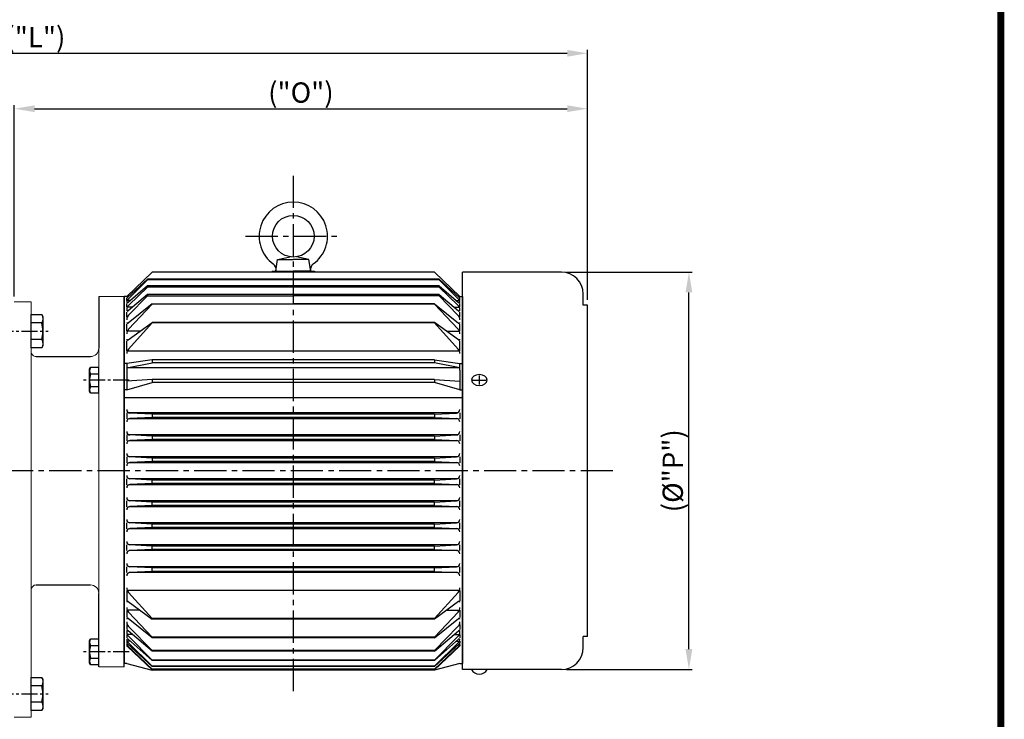
# Model space of a CAD drawing. Units: millimetres. Extents: x 20832 to 22512, y 10166 to 11346.
# Drawn here: x 21930 to 22512, y 10443 to 10856 of the extents above; entities that cross this region are included whole.
import ezdxf

# ---------------------------------------------------------------- set-up
doc = ezdxf.new("R2010")
doc.units = ezdxf.units.MM
doc.linetypes.add('CENTER', pattern=[18.25, 12.5, -2.5, 0.75, -2.5])
doc.linetypes.add('CENTER2', pattern=[28.575, 19.05, -3.175, 3.175, -3.175])
for name, color, linetype, lineweight in [('1', 7, 'Continuous', 15), ('외형선', 7, 'Continuous', 20), ('외형선 @ 1', 7, 'Continuous', 20)]:
    doc.layers.add(name, color=color, linetype=linetype, lineweight=lineweight)
doc.layers.add('CENTER', color=1, linetype='CENTER')
doc.styles.add('H', font='txt.shx')
doc.styles.get("Standard").update_dxf_attribs({"font": 'romans.shx', "height": 5})
doc.dimstyles.new('Annotative', dxfattribs={"dimscale": 0, "dimtxt": 5, "dimasz": 5, "dimexe": 2, "dimexo": 3, "dimgap": 2, "dimtad": 1, "dimdec": 3, "dimzin": 9, "dimdsep": 46, "dimtxsty": 'Standard', "dimcen": 0, "dimclrd": 4, "dimclre": 4, "dimclrt": 7, "dimazin": 2, "dimtfac": 1, "dimtdec": 3, "dimtmove": 0, "dimatfit": 3, "dimfxl": 0, "dimarcsym": 0})

# ---------------------------------------------------------------- blocks, each defined once
blk = doc.blocks.new('*D123')
at = {"layer": 'Defpoints', "color": 0, "transparency": 16777216}
for p in [(22265.68, 10803.64), (21926.68, 10689.53), (22265.68, 10687.53)]:
    blk.add_point(p, dxfattribs=at)
at = {"layer": '외형선', "color": 4, "lineweight": -2, "transparency": 16777216}
for p, q in [((21926.68, 10692.53), (21926.68, 10805.64)), ((21938.68, 10803.64), (22253.68, 10803.64)), ((22265.68, 10690.53), (22265.68, 10805.64))]:
    blk.add_line(p, q, dxfattribs=at)
at = {"layer": '외형선', "color": 4, "transparency": 16777216}
for points in [[(21938.68, 10805.64), (21938.68, 10801.64), (21926.68, 10803.64)], [(22253.68, 10805.64), (22253.68, 10801.64), (22265.68, 10803.64)]]:
    blk.add_solid(points, dxfattribs=at)
at = {"layer": '외형선', "color": 7, "transparency": 16777216, "insert": (22096.18, 10811.64), "char_height": 12, "attachment_point": 5, "style": 'H'}
blk.add_mtext('("O")', dxfattribs=at)
blk = doc.blocks.new('*D124')
at = {"layer": 'Defpoints', "color": 0, "transparency": 16777216}
for p in [(22265.68, 10836.4), (21612.68, 10728.83), (22265.68, 10687.53)]:
    blk.add_point(p, dxfattribs=at)
at = {"layer": '외형선', "color": 4, "lineweight": -2, "transparency": 16777216}
for p, q in [((21612.68, 10731.83), (21612.68, 10838.4)), ((21624.68, 10836.4), (22253.68, 10836.4)), ((22265.68, 10690.53), (22265.68, 10838.4))]:
    blk.add_line(p, q, dxfattribs=at)
at = {"layer": '외형선', "color": 4, "transparency": 16777216}
for points in [[(21624.68, 10838.4), (21624.68, 10834.4), (21612.68, 10836.4)], [(22253.68, 10838.4), (22253.68, 10834.4), (22265.68, 10836.4)]]:
    blk.add_solid(points, dxfattribs=at)
at = {"layer": '외형선', "color": 7, "transparency": 16777216, "insert": (21939.18, 10844.4), "char_height": 12, "attachment_point": 5, "style": 'H'}
blk.add_mtext('("L")', dxfattribs=at)
blk = doc.blocks.new('*D125')
at = {"layer": 'Defpoints', "color": 0, "transparency": 16777216}
for p in [(22250.18, 10707.03), (22325.63, 10707.03), (22250.18, 10472.03)]:
    blk.add_point(p, dxfattribs=at)
at = {"layer": '외형선', "color": 4, "lineweight": -2, "transparency": 16777216}
for p, q in [((22253.18, 10707.03), (22327.63, 10707.03)), ((22325.63, 10484.03), (22325.63, 10695.03)), ((22253.18, 10472.03), (22327.63, 10472.03))]:
    blk.add_line(p, q, dxfattribs=at)
at = {"layer": '외형선', "color": 4, "transparency": 16777216}
for points in [[(22323.63, 10695.03), (22327.63, 10695.03), (22325.63, 10707.03)], [(22323.63, 10484.03), (22327.63, 10484.03), (22325.63, 10472.03)]]:
    blk.add_solid(points, dxfattribs=at)
at = {"layer": '외형선', "color": 7, "transparency": 16777216, "insert": (22317.63, 10589.53), "char_height": 12, "attachment_point": 5, "rotation": 90, "style": 'H'}
blk.add_mtext('(%%C"P")', dxfattribs=at)

msp = doc.modelspace()

# ---------------------------------------------------------------- linework, layer by layer
for p, q in [((22081.3779, 10707.5274), (22082.4215, 10714.4286)), ((22082.4215, 10714.4286), (22089.8533, 10716.044)), ((22082.4215, 10714.4286), (22091.6827, 10714.4286)), ((22100.9438, 10714.4286), (22091.6827, 10714.4286)), ((22100.9438, 10714.4286), (22093.5121, 10716.044)), ((22101.9874, 10707.5274), (22100.9438, 10714.4286)), ((22079.1827, 10707.5274), (22104.1827, 10707.5274)), ((22079.1827, 10707.5274), (22079.1827, 10706.9406)), ((22081.3779, 10707.5274), (22091.6827, 10707.5274)), ((22101.9874, 10707.5274), (22091.6827, 10707.5274)), ((22104.1827, 10707.5274), (22104.1827, 10706.9406)), ((21993.204, 10692.5274), (22008.1827, 10706.9406)), ((22005.3969, 10702.7928), (21993.6022, 10691.907)), ((21993.7789, 10690.8949), (22005.3969, 10702.3432)), ((22091.6827, 10702.7928), (22005.3969, 10702.7928)), ((22005.3969, 10702.3432), (22005.3969, 10702.7928)), ((22091.6827, 10702.3432), (22005.3969, 10702.3432)), ((22175.1827, 10706.9406), (22008.1827, 10706.9406)), ((22177.9684, 10702.7928), (22091.6827, 10702.7928)), ((22177.9684, 10702.3432), (22091.6827, 10702.3432)), ((22190.1613, 10692.5274), (22175.1827, 10706.9406)), ((22177.9684, 10702.7928), (22189.7631, 10691.907)), ((22177.9684, 10702.3432), (22177.9684, 10702.7928)), ((22189.5864, 10690.8949), (22177.9684, 10702.3432)), ((22191.6827, 10472.0274), (22191.6827, 10707.0274)), ((22250.1827, 10707.0274), (22191.6827, 10707.0274)), ((22005.3969, 10698.8086), (21994.0152, 10689.1332)), ((21994.342, 10687.5173), (22005.3969, 10698.1433)), ((22177.9684, 10698.8086), (22005.3969, 10698.8086)), ((22005.3969, 10698.8086), (22005.3969, 10698.1433)), ((22177.9684, 10698.1433), (22005.3969, 10698.1433)), ((22177.9684, 10698.8086), (22177.9684, 10698.1433)), ((22177.9684, 10698.8086), (22189.3501, 10689.1332)), ((22189.0233, 10687.5173), (22177.9684, 10698.1433)), ((21976.6827, 10692.5274), (21976.6827, 10662.0274)), ((21976.6827, 10692.5274), (21976.6827, 10689.0217)), ((21991.6827, 10692.5274), (21991.6827, 10475.5274)), ((21991.6827, 10473.5274), (21991.6827, 10692.5274)), ((21991.6827, 10692.5274), (21991.6827, 10475.5274)), ((21994.2744, 10692.5274), (21991.6827, 10692.5274)), ((21991.6827, 10473.5274), (21991.6827, 10692.5274)), ((21993.1827, 10690.3074), (21993.1827, 10691.5198)), ((21995.3334, 10690.3074), (21993.3663, 10690.3074)), ((22005.3969, 10693.8074), (21994.0068, 10684.1113)), ((21994.3097, 10681.5825), (22005.3969, 10693.0276)), ((22177.9684, 10693.8074), (22005.3969, 10693.8074)), ((22005.3969, 10693.8074), (22005.3969, 10693.0276)), ((22005.3969, 10693.0276), (22091.6827, 10693.0276)), ((22177.9684, 10693.0276), (22091.6827, 10693.0276)), ((22177.9684, 10693.8074), (22189.3586, 10684.1113)), ((22177.9684, 10693.8074), (22177.9684, 10693.0276)), ((22189.0556, 10681.5825), (22177.9684, 10693.0276)), ((22188.0319, 10690.3074), (22189.9991, 10690.3074)), ((22189.0909, 10692.5274), (22191.6827, 10692.5274)), ((22190.1827, 10690.3074), (22190.1827, 10691.5198)), ((22191.6827, 10692.5274), (22191.6827, 10475.5274)), ((22263.1827, 10687.5274), (22263.1827, 10694.0274)), ((21993.1827, 10686.3478), (21993.1827, 10688.3915)), ((21996.634, 10686.3478), (21993.5373, 10686.3478)), ((22008.1827, 10688.2471), (21993.9948, 10676.9098)), ((21994.2683, 10673.1709), (22008.1827, 10687.9715)), ((22008.1827, 10688.2471), (22091.6827, 10688.2471)), ((22008.1827, 10687.9715), (22008.1827, 10688.2471)), ((22091.6827, 10687.9715), (22008.1827, 10687.9715)), ((22175.1827, 10688.2471), (22091.6827, 10688.2471)), ((22175.1827, 10687.9715), (22091.6827, 10687.9715)), ((22175.1827, 10688.2471), (22189.3705, 10676.9098)), ((22175.1827, 10687.9715), (22175.1827, 10688.2471)), ((22189.097, 10673.1709), (22175.1827, 10687.9715)), ((22186.7313, 10686.3478), (22189.828, 10686.3478)), ((22190.1827, 10686.3478), (22190.1827, 10688.3915)), ((22265.6827, 10687.5274), (22263.1827, 10687.5274)), ((22265.6827, 10491.5274), (22265.6827, 10687.5274)), ((21936.6827, 10662.2123), (21936.6827, 10681.8425)), ((21936.6827, 10662.2123), (21936.6827, 10681.8425)), ((21936.6827, 10681.8425), (21942.9229, 10681.8425)), ((21943.6827, 10680.5274), (21942.9229, 10681.8425)), ((21943.6827, 10663.5274), (21943.6827, 10680.5274)), ((21993.1827, 10680.4191), (21993.1827, 10683.4098)), ((22190.1827, 10680.4191), (22190.1827, 10683.4098)), ((21942.9229, 10676.9353), (21936.6827, 10676.9353)), ((21993.1827, 10672.0161), (21993.1827, 10676.2608)), ((21993.9756, 10666.9215), (22008.1827, 10677.191)), ((21994.2171, 10661.4871), (22008.1827, 10676.9154)), ((22175.1827, 10677.191), (22008.1827, 10677.191)), ((22008.1827, 10676.9154), (22008.1827, 10677.191)), ((22175.1827, 10676.9154), (22008.1827, 10676.9154)), ((22189.3897, 10666.9215), (22175.1827, 10677.191)), ((22175.1827, 10676.9154), (22175.1827, 10677.191)), ((22189.1482, 10661.4871), (22175.1827, 10676.9154)), ((22190.1827, 10672.0161), (22190.1827, 10676.2608)), ((21942.9229, 10667.1195), (21936.6827, 10667.1195)), ((22001.0236, 10672.0161), (21993.5101, 10672.0161)), ((22182.3417, 10672.0161), (22189.8552, 10672.0161)), ((21942.9229, 10662.2123), (21936.6827, 10662.2123)), ((21942.9229, 10662.2123), (21943.6827, 10663.5274)), ((21993.1827, 10660.3443), (21993.1827, 10666.3483)), ((22190.1827, 10660.3443), (22190.1827, 10666.3483)), ((21939.6827, 10657.0274), (21971.6895, 10657.0274)), ((22008.1827, 10655.1219), (21993.1827, 10652.907)), ((22190.0282, 10660.3443), (21993.4916, 10660.3443)), ((22175.1827, 10655.1219), (22008.1827, 10655.1219)), ((22008.1827, 10655.1219), (22008.1827, 10653.3289)), ((22175.1827, 10655.1219), (22190.1827, 10652.907)), ((22175.1827, 10655.1219), (22175.1827, 10653.3289)), ((21971.1827, 10649.5274), (21971.7636, 10650.5331)), ((21971.1827, 10636.5274), (21971.1827, 10649.5274)), ((21976.6827, 10650.5331), (21971.7636, 10650.5331)), ((21976.6827, 10635.5217), (21976.6827, 10650.5331)), ((21993.1827, 10652.907), (21991.6827, 10652.907)), ((21993.1827, 10650.3801), (22008.1827, 10653.3289)), ((21993.1827, 10652.907), (21993.1827, 10637.3101)), ((22190.1827, 10650.3801), (21993.1827, 10650.3801)), ((22175.1827, 10653.3289), (22008.1827, 10653.3289)), ((22190.1827, 10650.3801), (22175.1827, 10653.3289)), ((22190.1827, 10649.0351), (22190.1827, 10652.907)), ((22190.1827, 10652.907), (22191.6827, 10652.907)), ((21971.7636, 10646.7805), (21976.6827, 10646.7805)), ((22008.1827, 10643.5125), (21993.1827, 10642.5858)), ((22175.1827, 10643.5125), (22008.1827, 10643.5125)), ((22008.1827, 10643.5125), (22008.1827, 10641.6734)), ((22175.1827, 10643.5125), (22190.1827, 10642.5858)), ((22175.1827, 10643.5125), (22175.1827, 10641.6734)), ((22190.1827, 10649.0351), (22190.1827, 10637.3101)), ((22201.6827, 10645.7809), (22201.6827, 10640.5645)), ((21971.7636, 10639.2743), (21976.6827, 10639.2743)), ((21993.1827, 10637.3101), (22008.1827, 10641.6734)), ((22175.1827, 10641.6734), (22008.1827, 10641.6734)), ((22190.1827, 10637.3101), (22175.1827, 10641.6734)), ((22197.6223, 10643.1726), (22205.7422, 10643.1726)), ((21971.7636, 10635.5217), (21971.1827, 10636.5274)), ((21971.7636, 10635.5217), (21976.6827, 10635.5217)), ((21993.1827, 10637.3101), (21991.6827, 10637.3101)), ((22091.6827, 10632.5806), (21991.6827, 10632.5806)), ((22191.6827, 10632.5806), (22091.6827, 10632.5806)), ((22190.1827, 10637.3101), (22191.6827, 10637.3101)), ((21993.1827, 10623.7774), (21993.1827, 10620.2774)), ((22091.6827, 10623.7774), (21994.5658, 10623.7774)), ((22091.6827, 10620.2774), (21994.5658, 10620.2774)), ((22008.1827, 10623.0274), (21995.0828, 10623.6824)), ((22008.1827, 10621.0274), (21995.0828, 10620.3724)), ((22091.6827, 10623.0274), (22008.1827, 10623.0274)), ((22008.1827, 10623.0274), (22008.1827, 10621.0274)), ((22091.6827, 10621.0274), (22008.1827, 10621.0274)), ((22188.7995, 10623.7774), (22091.6827, 10623.7774)), ((22175.1827, 10623.0274), (22091.6827, 10623.0274)), ((22175.1827, 10621.0274), (22091.6827, 10621.0274)), ((22188.7995, 10620.2774), (22091.6827, 10620.2774)), ((22175.1827, 10623.0274), (22188.2825, 10623.6824)), ((22175.1827, 10623.0274), (22175.1827, 10621.0274)), ((22175.1827, 10621.0274), (22188.2825, 10620.3724)), ((22190.1827, 10623.7774), (22190.1827, 10620.2774)), ((21993.1827, 10610.7774), (21993.1827, 10607.2774)), ((22091.6827, 10610.7774), (21994.5658, 10610.7774)), ((22008.1827, 10610.0274), (21995.0828, 10610.6824)), ((22091.6827, 10610.0274), (22008.1827, 10610.0274)), ((22008.1827, 10610.0274), (22008.1827, 10608.0274)), ((22188.7995, 10610.7774), (22091.6827, 10610.7774)), ((22175.1827, 10610.0274), (22091.6827, 10610.0274)), ((22175.1827, 10610.0274), (22188.2825, 10610.6824)), ((22175.1827, 10610.0274), (22175.1827, 10608.0274)), ((22190.1827, 10610.7774), (22190.1827, 10607.2774)), ((22091.6827, 10607.2774), (21994.5658, 10607.2774)), ((22008.1827, 10608.0274), (21995.0828, 10607.3724)), ((22091.6827, 10608.0274), (22008.1827, 10608.0274)), ((22175.1827, 10608.0274), (22091.6827, 10608.0274)), ((22188.7995, 10607.2774), (22091.6827, 10607.2774)), ((22175.1827, 10608.0274), (22188.2825, 10607.3724)), ((21993.1827, 10597.7774), (21993.1827, 10594.2774)), ((22091.6827, 10597.7774), (21994.5658, 10597.7774)), ((22008.1827, 10597.0274), (21995.0828, 10597.6824)), ((22091.6827, 10597.0274), (22008.1827, 10597.0274)), ((22008.1827, 10597.0274), (22008.1827, 10595.0274)), ((22188.7995, 10597.7774), (22091.6827, 10597.7774)), ((22175.1827, 10597.0274), (22091.6827, 10597.0274)), ((22175.1827, 10597.0274), (22188.2825, 10597.6824)), ((22175.1827, 10597.0274), (22175.1827, 10595.0274)), ((22190.1827, 10597.7774), (22190.1827, 10594.2774)), ((22091.6827, 10594.2774), (21994.5658, 10594.2774)), ((22008.1827, 10595.0274), (21995.0828, 10594.3724)), ((22091.6827, 10595.0274), (22008.1827, 10595.0274)), ((22175.1827, 10595.0274), (22091.6827, 10595.0274)), ((22188.7995, 10594.2774), (22091.6827, 10594.2774)), ((22175.1827, 10595.0274), (22188.2825, 10594.3724)), ((21993.1827, 10581.2774), (21993.1827, 10584.7774)), ((22091.6827, 10584.7774), (21994.5658, 10584.7774)), ((22091.6827, 10581.2774), (21994.5658, 10581.2774)), ((22008.1827, 10584.0274), (21995.0828, 10584.6824)), ((22008.1827, 10582.0274), (21995.0828, 10581.3724)), ((22091.6827, 10584.0274), (22008.1827, 10584.0274)), ((22008.1827, 10582.0274), (22008.1827, 10584.0274)), ((22091.6827, 10582.0274), (22008.1827, 10582.0274)), ((22188.7995, 10584.7774), (22091.6827, 10584.7774)), ((22175.1827, 10584.0274), (22091.6827, 10584.0274)), ((22175.1827, 10582.0274), (22091.6827, 10582.0274)), ((22188.7995, 10581.2774), (22091.6827, 10581.2774)), ((22175.1827, 10584.0274), (22188.2825, 10584.6824)), ((22175.1827, 10582.0274), (22175.1827, 10584.0274)), ((22175.1827, 10582.0274), (22188.2825, 10581.3724)), ((22190.1827, 10581.2774), (22190.1827, 10584.7774)), ((21993.1827, 10568.2774), (21993.1827, 10571.7774)), ((22091.6827, 10571.7774), (21994.5658, 10571.7774)), ((22091.6827, 10568.2774), (21994.5658, 10568.2774)), ((22008.1827, 10571.0274), (21995.0828, 10571.6824)), ((22008.1827, 10569.0274), (21995.0828, 10568.3724)), ((22091.6827, 10571.0274), (22008.1827, 10571.0274)), ((22008.1827, 10569.0274), (22008.1827, 10571.0274)), ((22091.6827, 10569.0274), (22008.1827, 10569.0274)), ((22188.7995, 10571.7774), (22091.6827, 10571.7774)), ((22175.1827, 10571.0274), (22091.6827, 10571.0274)), ((22175.1827, 10569.0274), (22091.6827, 10569.0274)), ((22188.7995, 10568.2774), (22091.6827, 10568.2774)), ((22175.1827, 10571.0274), (22188.2825, 10571.6824)), ((22175.1827, 10569.0274), (22175.1827, 10571.0274)), ((22175.1827, 10569.0274), (22188.2825, 10568.3724)), ((22190.1827, 10568.2774), (22190.1827, 10571.7774)), ((21993.1827, 10555.2774), (21993.1827, 10558.7774)), ((22091.6827, 10558.7774), (21994.5658, 10558.7774)), ((22008.1827, 10558.0274), (21995.0828, 10558.6824)), ((22091.6827, 10558.0274), (22008.1827, 10558.0274)), ((22008.1827, 10556.0274), (22008.1827, 10558.0274)), ((22188.7995, 10558.7774), (22091.6827, 10558.7774)), ((22175.1827, 10558.0274), (22091.6827, 10558.0274)), ((22175.1827, 10558.0274), (22188.2825, 10558.6824)), ((22175.1827, 10556.0274), (22175.1827, 10558.0274)), ((22190.1827, 10555.2774), (22190.1827, 10558.7774)), ((22091.6827, 10555.2774), (21994.5658, 10555.2774)), ((22008.1827, 10556.0274), (21995.0828, 10555.3724)), ((22091.6827, 10556.0274), (22008.1827, 10556.0274)), ((22175.1827, 10556.0274), (22091.6827, 10556.0274)), ((22188.7995, 10555.2774), (22091.6827, 10555.2774)), ((22175.1827, 10556.0274), (22188.2825, 10555.3724)), ((21993.1827, 10542.2774), (21993.1827, 10545.7774)), ((22091.6827, 10545.7774), (21994.5658, 10545.7774)), ((22008.1827, 10545.0274), (21995.0828, 10545.6824)), ((22008.1827, 10543.0274), (22008.1827, 10545.0274)), ((22091.6827, 10545.0274), (22008.1827, 10545.0274)), ((22188.7995, 10545.7774), (22091.6827, 10545.7774)), ((22175.1827, 10545.0274), (22091.6827, 10545.0274)), ((22175.1827, 10545.0274), (22188.2825, 10545.6824)), ((22175.1827, 10543.0274), (22175.1827, 10545.0274)), ((22190.1827, 10542.2774), (22190.1827, 10545.7774)), ((22188.7995, 10542.2774), (21994.5658, 10542.2774)), ((22008.1827, 10543.0274), (21995.0828, 10542.3724)), ((22175.1827, 10543.0274), (22008.1827, 10543.0274)), ((22175.1827, 10543.0274), (22188.2825, 10542.3724)), ((21993.1827, 10529.2774), (21993.1827, 10532.7774)), ((22188.7995, 10532.7774), (21994.5658, 10532.7774)), ((22190.1827, 10529.2774), (22190.1827, 10532.7774)), ((22188.7995, 10529.2774), (21994.5658, 10529.2774)), ((22008.1827, 10532.0274), (21995.0828, 10532.6824)), ((22008.1827, 10530.0274), (21995.0828, 10529.3724)), ((22175.1827, 10532.0274), (22008.1827, 10532.0274)), ((22008.1827, 10530.0274), (22008.1827, 10532.0274)), ((22175.1827, 10530.0274), (22008.1827, 10530.0274)), ((22175.1827, 10532.0274), (22188.2825, 10532.6824)), ((22175.1827, 10530.0274), (22175.1827, 10532.0274)), ((22175.1827, 10530.0274), (22188.2825, 10529.3724)), ((21939.6827, 10522.0274), (21971.6895, 10522.0274)), ((21976.6827, 10473.5274), (21976.6827, 10517.0274)), ((21993.1827, 10518.7105), (21993.1827, 10512.7064)), ((22190.0282, 10518.7105), (21993.4916, 10518.7105)), ((21994.2171, 10517.5677), (22008.1827, 10502.1394)), ((22189.1482, 10517.5677), (22175.1827, 10502.1394)), ((22190.1827, 10518.7105), (22190.1827, 10512.7064)), ((21993.9756, 10512.1333), (22008.1827, 10501.8638)), ((22189.3897, 10512.1333), (22175.1827, 10501.8638)), ((21993.1827, 10507.0387), (21993.1827, 10502.7939)), ((22001.0236, 10507.0387), (21993.5101, 10507.0387)), ((21994.2683, 10505.8838), (22008.1827, 10491.0832)), ((22189.097, 10505.8838), (22175.1827, 10491.0832)), ((22182.3417, 10507.0387), (22189.8552, 10507.0387)), ((22190.1827, 10507.0387), (22190.1827, 10502.7939)), ((21993.1827, 10498.6357), (21993.1827, 10495.645)), ((22008.1827, 10490.8076), (21993.9948, 10502.145)), ((22175.1827, 10502.1394), (22008.1827, 10502.1394)), ((22008.1827, 10502.1394), (22008.1827, 10501.8638)), ((22175.1827, 10501.8638), (22008.1827, 10501.8638)), ((22175.1827, 10490.8076), (22189.3705, 10502.145)), ((22175.1827, 10502.1394), (22175.1827, 10501.8638)), ((22190.1827, 10498.6357), (22190.1827, 10495.645)), ((21976.6827, 10475.0217), (21976.6827, 10493.0331)), ((21993.1827, 10492.7069), (21993.1827, 10490.6633)), ((21996.634, 10492.7069), (21993.5373, 10492.7069)), ((22008.1827, 10482.8759), (21994.0068, 10494.9434)), ((21994.3097, 10497.4723), (22008.1827, 10483.1515)), ((22189.0556, 10497.4723), (22175.1827, 10483.1515)), ((22175.1827, 10482.8759), (22189.3586, 10494.9434)), ((22186.7313, 10492.7069), (22189.828, 10492.7069)), ((22190.1827, 10492.7069), (22190.1827, 10490.6633)), ((21971.1827, 10489.0274), (21971.7636, 10490.0331)), ((21971.1827, 10476.0274), (21971.1827, 10489.0274)), ((21976.6827, 10490.0331), (21971.7636, 10490.0331)), ((21971.7636, 10486.2805), (21976.6827, 10486.2805)), ((21993.1827, 10488.7473), (21993.1827, 10487.535)), ((21993.1827, 10486.5479), (21993.1827, 10486.0953)), ((21994.2522, 10486.5479), (21993.2777, 10486.5479)), ((21995.3334, 10488.7473), (21993.3663, 10488.7473)), ((21993.4893, 10486.2528), (22008.1827, 10472.1141)), ((22008.1827, 10473.6909), (21993.6022, 10487.1478)), ((21993.7789, 10488.1598), (22008.1827, 10473.9665)), ((22008.1827, 10477.3008), (21994.0152, 10489.9216)), ((21994.342, 10491.5375), (22008.1827, 10477.5765)), ((22175.1827, 10491.0832), (22008.1827, 10491.0832)), ((22008.1827, 10491.0832), (22008.1827, 10490.8076)), ((22175.1827, 10490.8076), (22008.1827, 10490.8076)), ((22189.0233, 10491.5375), (22175.1827, 10477.5765)), ((22175.1827, 10491.0832), (22175.1827, 10490.8076)), ((22175.1827, 10477.3008), (22189.3501, 10489.9216)), ((22189.5864, 10488.1598), (22175.1827, 10473.9665)), ((22175.1827, 10473.6909), (22189.7631, 10487.1478)), ((22189.876, 10486.2528), (22175.1827, 10472.1141)), ((22188.0319, 10488.7473), (22189.9991, 10488.7473)), ((22189.1131, 10486.5479), (22190.0876, 10486.5479)), ((22190.1827, 10488.7473), (22190.1827, 10487.535)), ((22190.1827, 10486.5479), (22190.1827, 10486.0953)), ((22263.1827, 10485.0274), (22263.1827, 10491.5274)), ((22265.6827, 10491.5274), (22263.1827, 10491.5274)), ((22008.1827, 10471.8385), (21993.6049, 10485.694)), ((22175.1827, 10483.1515), (22008.1827, 10483.1515)), ((22008.1827, 10483.1515), (22008.1827, 10482.8759)), ((22008.1827, 10483.1515), (22008.1827, 10482.8759)), ((22175.1827, 10482.8759), (22008.1827, 10482.8759)), ((22175.1827, 10471.8385), (22189.7604, 10485.694)), ((22175.1827, 10483.1515), (22175.1827, 10482.8759)), ((22175.1827, 10483.1515), (22175.1827, 10482.8759)), ((21971.7636, 10475.0217), (21971.1827, 10476.0274)), ((21971.7636, 10478.7743), (21976.6827, 10478.7743)), ((21971.7636, 10475.0217), (21976.6827, 10475.0217)), ((21993.1827, 10475.5274), (21991.6827, 10475.5274)), ((21993.1827, 10475.5274), (22008.1827, 10471.5274)), ((22175.1827, 10477.5765), (22008.1827, 10477.5765)), ((22008.1827, 10477.5765), (22008.1827, 10477.3008)), ((22175.1827, 10477.3008), (22008.1827, 10477.3008)), ((22175.1827, 10477.5765), (22175.1827, 10477.3008)), ((22190.1827, 10475.5274), (22175.1827, 10471.5274)), ((22190.1827, 10475.5274), (22191.6827, 10475.5274)), ((22175.1827, 10473.9665), (22008.1827, 10473.9665)), ((22008.1827, 10473.9665), (22008.1827, 10473.6909)), ((22175.1827, 10473.6909), (22008.1827, 10473.6909)), ((22175.1827, 10472.1141), (22008.1827, 10472.1141)), ((22008.1827, 10472.1141), (22008.1827, 10471.8385)), ((22175.1827, 10471.8385), (22008.1827, 10471.8385)), ((22175.1827, 10471.5274), (22008.1827, 10471.5274)), ((22175.1827, 10473.9665), (22175.1827, 10473.6909)), ((22175.1827, 10472.1141), (22175.1827, 10471.8385)), ((22250.1827, 10472.0274), (22191.6827, 10472.0274)), ((21936.6827, 10447.7123), (21936.6827, 10467.3425)), ((21936.6827, 10447.7123), (21936.6827, 10467.3425)), ((21936.6827, 10467.3425), (21942.9229, 10467.3425)), ((21943.6827, 10466.0274), (21942.9229, 10467.3425)), ((21943.6827, 10449.0274), (21943.6827, 10466.0274)), ((21942.9229, 10462.4353), (21936.6827, 10462.4353)), ((21942.9229, 10452.6195), (21936.6827, 10452.6195)), ((21942.9229, 10447.7123), (21936.6827, 10447.7123)), ((21942.9229, 10447.7123), (21943.6827, 10449.0274))]:
    msp.add_line(p, q)
msp.add_circle((22091.6827, 10728.2311), 12.3237)
msp.add_circle((22091.6827, 10728.2311), 12.3237)
for centre, radius, start, end in [((22091.6827, 10728.2311), 20.2108, 90, 234.2117001), ((22091.6827, 10728.2311), 20.2108, 305.7882999, 90), ((22077.5574, 10708.6375), 3.9436, 351.401171, 54.2117001), ((22105.8079, 10708.6375), 3.9436, 125.7882999, 188.598829), ((22250.1827, 10694.0274), 13, 0, 90), ((21993.4327, 10692.0907), 0.25, 180, 312.7051576), ((21995.1827, 10689.4703), 2, 134.5783869, 180), ((22188.1827, 10689.4703), 2, 0, 45.4216131), ((22189.9327, 10692.0907), 0.25, 227.2948424, 0), ((21993.6827, 10689.5065), 0.5, 180, 311.695537), ((21997.1827, 10684.7011), 4, 135.2480984, 180), ((21993.6827, 10684.492), 0.5, 180, 310.4069001), ((22186.1827, 10684.7011), 4, 0, 44.7519016), ((22189.6827, 10689.5065), 0.5, 228.304463, 0), ((22189.6827, 10684.492), 0.5, 229.5930999, 0), ((21939.3407, 10679.3889), 4.3419, 325.5910135, 34.4089865), ((21997.1827, 10678.7993), 4, 135.9099363, 180), ((22186.1827, 10678.7993), 4, 0, 44.0900637), ((21926.6468, 10672.0274), 17, 343.2198571, 16.7801429), ((21993.6827, 10677.3004), 0.5, 180, 308.6279398), ((21997.1827, 10670.4311), 4, 136.7678495, 180), ((22186.1827, 10670.4311), 4, 0, 43.2321505), ((22189.6827, 10677.3004), 0.5, 231.3720602, 0), ((21939.3407, 10664.6659), 4.3419, 325.5910135, 34.4089865), ((21993.6827, 10667.3267), 0.5, 180, 305.861086), ((22189.6827, 10667.3267), 0.5, 234.138914, 0), ((21997.1827, 10658.8027), 4, 137.8489348, 180), ((22186.1827, 10658.8027), 4, 0, 42.1510652), ((21974.503, 10648.6568), 3.3203, 145.5910135, 214.4089865), ((21984.2101, 10643.0274), 13, 163.2198571, 196.7801429), ((21974.503, 10637.398), 3.3203, 145.5910135, 214.4089865), ((21995.1827, 10625.6799), 2, 180, 267.1375948), ((21995.1827, 10618.3749), 2, 92.8624052, 180), ((22188.1827, 10625.6799), 2, 272.8624052, 0), ((22188.1827, 10618.3749), 2, 0, 87.1375948), ((21995.1827, 10612.6799), 2, 180, 267.1375948), ((22188.1827, 10612.6799), 2, 272.8624052, 0), ((21995.1827, 10605.3749), 2, 92.8624052, 180), ((22188.1827, 10605.3749), 2, 0, 87.1375948), ((21995.1827, 10599.6799), 2, 180, 267.1375948), ((22188.1827, 10599.6799), 2, 272.8624052, 0), ((21995.1827, 10592.3749), 2, 92.8624052, 180), ((22188.1827, 10592.3749), 2, 0, 87.1375948), ((21995.1827, 10586.6799), 2, 180, 267.1375948), ((22188.1827, 10586.6799), 2, 272.8624052, 0), ((21995.1827, 10579.3749), 2, 92.8624052, 180), ((22188.1827, 10579.3749), 2, 0, 87.1375948), ((21995.1827, 10573.6799), 2, 180, 267.1375948), ((22188.1827, 10573.6799), 2, 272.8624052, 0), ((21995.1827, 10566.3749), 2, 92.8624052, 180), ((22188.1827, 10566.3749), 2, 0, 87.1375948), ((21995.1827, 10560.6799), 2, 180, 267.1375948), ((22188.1827, 10560.6799), 2, 272.8624052, 0), ((21995.1827, 10553.3749), 2, 92.8624052, 180), ((22188.1827, 10553.3749), 2, 0, 87.1375948), ((21995.1827, 10547.6799), 2, 180, 267.1375948), ((22188.1827, 10547.6799), 2, 272.8624052, 0), ((21995.1827, 10540.3749), 2, 92.8624052, 180), ((22188.1827, 10540.3749), 2, 0, 87.1375948), ((21995.1827, 10534.6799), 2, 180, 267.1375948), ((22188.1827, 10534.6799), 2, 272.8624052, 0), ((21995.1827, 10527.3749), 2, 92.8624052, 180), ((22188.1827, 10527.3749), 2, 0, 87.1375948), ((21997.1827, 10520.252), 4, 180, 222.1510652), ((22186.1827, 10520.252), 4, 317.8489348, 0), ((21993.6827, 10511.7281), 0.5, 54.138914, 180), ((22189.6827, 10511.7281), 0.5, 0, 125.861086), ((21997.1827, 10508.6237), 4, 180, 223.2321505), ((22186.1827, 10508.6237), 4, 316.7678495, 0), ((21993.6827, 10501.7544), 0.5, 51.3720602, 180), ((21997.1827, 10500.2554), 4, 180, 224.0900637), ((22186.1827, 10500.2554), 4, 315.9099363, 0), ((22189.6827, 10501.7544), 0.5, 0, 128.6279398), ((21993.6827, 10494.5627), 0.5, 49.5930999, 180), ((21997.1827, 10494.3536), 4, 180, 224.7519016), ((22186.1827, 10494.3536), 4, 315.2480984, 0), ((22189.6827, 10494.5627), 0.5, 0, 130.4069001), ((21974.503, 10488.1568), 3.3203, 145.5910135, 214.4089865), ((21984.2101, 10482.5274), 13, 163.2198571, 196.7801429), ((21993.6827, 10489.5482), 0.5, 48.304463, 180), ((21995.1827, 10489.5844), 2, 180, 225.4216131), ((21993.4327, 10486.964), 0.25, 47.2948424, 180), ((21994.1827, 10486.9734), 1, 180, 226.1021488), ((22189.6827, 10489.5482), 0.5, 0, 131.695537), ((22188.1827, 10489.5844), 2, 314.5783869, 0), ((22189.9327, 10486.964), 0.25, 0, 132.7051576), ((22189.1827, 10486.9734), 1, 313.8978512, 0), ((21993.4327, 10485.5128), 0.25, 46.4552583, 180), ((22189.9327, 10485.5128), 0.25, 0, 133.5447417), ((22250.1827, 10485.0274), 13, 270, 0), ((21974.503, 10476.898), 3.3203, 145.5910135, 214.4089865), ((22201.6827, 10474.4236), 5.2396, 207.2153238, 332.7846762), ((21939.3407, 10464.8889), 4.3419, 325.5910135, 34.4089865), ((21926.6468, 10457.5274), 17, 343.2198571, 16.7801429), ((21939.3407, 10450.1659), 4.3419, 325.5910135, 34.4089865)]:
    msp.add_arc(centre, radius, start, end)
at = {"extrusion": (0, 0, -1)}
msp.add_ellipse((22201.6827, 10643.1726), major_axis=(4.6595, 0), ratio=0.68855628, dxfattribs=at)
at = {"layer": '1'}
for p, q in [((21991.6827, 10589.5274), (21991.6827, 10692.5274)), ((21936.6827, 10660.0274), (21936.6827, 10689.5274)), ((21936.6827, 10519.0274), (21936.6827, 10443.8274))]:
    msp.add_line(p, q, dxfattribs=at)
at = {"layer": '1', "const_width": 4.1961}
msp.add_lwpolyline([(22510.0306, 11326.0158), (20872.531, 11326.0158), (20872.531, 10168.1877), (22510.0306, 10168.1877)], close=True, dxfattribs=at)
at = {"layer": 'CENTER', "linetype": 'CENTER2'}
for p, q in [((22091.6827, 10764.0287), (22091.6827, 10457.1141)), ((22063.4719, 10728.2311), (22119.8935, 10728.2311)), ((22280.6827, 10589.5274), (21850.3505, 10589.5274))]:
    msp.add_line(p, q, dxfattribs=at)
at = {"layer": 'CENTER', "linetype": 'CENTER2', "ltscale": 0.5}
for p, q in [((21916.6827, 10672.0274), (21946.6827, 10672.0274)), ((21994.6827, 10643.0274), (21967.6827, 10643.0274)), ((21994.6827, 10482.5274), (21967.6827, 10482.5274)), ((21916.6827, 10457.5274), (21946.6827, 10457.5274))]:
    msp.add_line(p, q, dxfattribs=at)
at = {"layer": '외형선'}
for p, q in [((22079.1827, 10706.9406), (22104.1827, 10706.9406)), ((21991.6827, 10692.5274), (21976.6827, 10692.5274)), ((21926.6827, 10689.5274), (21936.6827, 10689.5274)), ((21976.6827, 10662.0274), (21976.6827, 10517.0274)), ((21936.6827, 10660.0274), (21936.6827, 10519.0274)), ((21991.6827, 10473.5274), (21976.6827, 10473.5274)), ((21926.6827, 10443.8274), (21936.6827, 10443.8274))]:
    msp.add_line(p, q, dxfattribs=at)
for centre, radius, start, end in [((21971.6827, 10662.0274), 5, 270, 0), ((21939.6827, 10660.0274), 3, 180, 270.0000087), ((21939.6827, 10519.0274), 3, 89.9999913, 180), ((21971.6827, 10517.0274), 5, 0, 90)]:
    msp.add_arc(centre, radius, start, end, dxfattribs=at)

# ---------------------------------------------------------------- dimensions: what is measured, and where the dimension line sits
at = {"layer": '외형선 @ 1'}
for base, p1, text, picture, middle in [((22265.6827, 10836.4045), (21612.6827, 10728.8274), '("L")', '*D124', (21939.1827, 10844.4045)), ((22265.6827, 10803.6383), (21926.6827, 10689.5274), '("O")', '*D123', (22096.1827, 10811.6383))]:
    dim = msp.add_linear_dim(base=base, p1=p1, p2=(22265.6827, 10687.5274), text=text, dimstyle='Annotative', override={"dimscale": 1, "dimtxt": 12, "dimasz": 12, "dimtxsty": 'H', "dimtix": 0, "dimtofl": 1, "dimtmove": 0, "dimatfit": 3}, dxfattribs=at)
    dim.commit()
    dim.dimension.update_dxf_attribs({"geometry": picture, "text_midpoint": middle})
dim = msp.add_linear_dim(base=(22325.6291, 10707.0274), p1=(22250.1827, 10472.0274), p2=(22250.1827, 10707.0274), angle=270, text='(%%C"P")', dimstyle='Annotative', override={"dimscale": 1, "dimtxt": 12, "dimasz": 12, "dimtxsty": 'H', "dimtix": 0, "dimtofl": 1, "dimtmove": 0, "dimatfit": 3}, dxfattribs=at)
dim.commit()
dim.dimension.update_dxf_attribs({"geometry": '*D125', "text_midpoint": (22317.6291, 10589.5274)})

doc.saveas('drawing.dxf')
